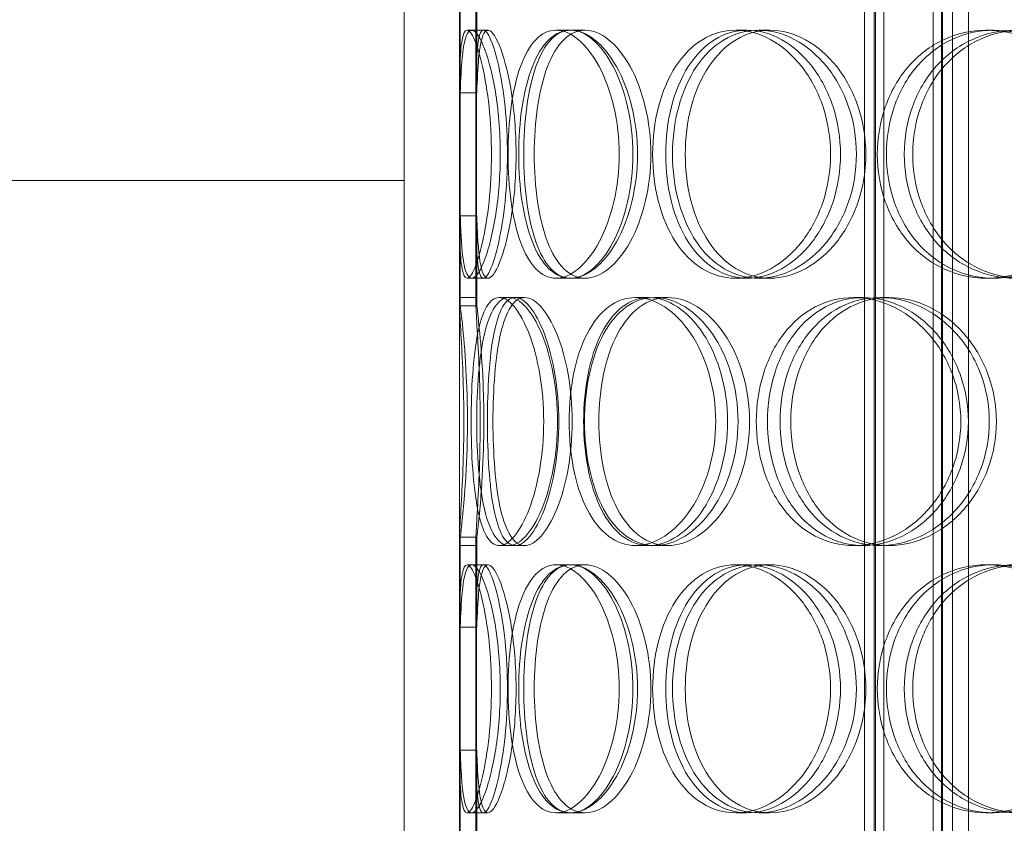
# Model space of a CAD drawing. Units: millimetres. Extents: x 242021 to 263735, y 136028 to 149519.
# Drawn here: x 244952 to 245131, y 145605 to 145751 of the extents above; entities that cross this region are included whole.
import ezdxf

# ---------------------------------------------------------------- set-up
doc = ezdxf.new("R2010")
doc.units = ezdxf.units.MM
doc.linetypes.add('DASHED', pattern=[0])
doc.layers.add('kote', color=252, linetype='Continuous', lineweight=9)
doc.layers.add('Skrytá (ISO)', color=1, linetype='DASHED', lineweight=18)

msp = doc.modelspace()

# ---------------------------------------------------------------- linework, layer by layer
at = {"layer": 'kote'}
msp.add_line((243913.92, 145721.41), (245022, 145721.41), dxfattribs=at)
at = {"layer": 'Skrytá (ISO)', "ltscale": 13.187973}
for p, q in [((245022, 145441.17), (245022, 146041.17)), ((245032, 145441.17), (245032, 146041.17))]:
    msp.add_line(p, q, dxfattribs=at)
at = {"layer": 'Skrytá (ISO)', "ltscale": 12.924213}
for p, q in [((245105.51, 145433.17), (245105.51, 146021.17)), ((245107.31, 145433.17), (245107.31, 146021.17)), ((245107.51, 145433.17), (245107.51, 146021.17)), ((245109.01, 145433.17), (245109.01, 146021.17)), ((245118.01, 145433.17), (245118.01, 146021.17)), ((245119.51, 145433.17), (245119.51, 146021.17)), ((245119.71, 145433.17), (245119.71, 146021.17)), ((245121.51, 145433.17), (245121.51, 146021.17))]:
    msp.add_line(p, q, dxfattribs=at)
at = {"layer": 'Skrytá (ISO)', "ltscale": 12.088975}
for p, q in [((245119.5, 145484.17), (245119.5, 145784.17)), ((245124.4, 145484.17), (245124.4, 145784.17))]:
    msp.add_line(p, q, dxfattribs=at)
at = {"layer": 'Skrytá (ISO)', "ltscale": 1.895833}
for p, q in [((245032, 145733.13), (245032, 145753.05)), ((245035, 145733.13), (245035, 145753.05)), ((245032, 145699.29), (245032, 145719.21)), ((245035, 145699.29), (245035, 145719.21)), ((245032, 145636.13), (245032, 145656.05)), ((245035, 145636.13), (245035, 145656.05)), ((245032, 145602.29), (245032, 145622.21)), ((245035, 145602.29), (245035, 145622.21))]:
    msp.add_line(p, q, dxfattribs=at)
at = {"layer": 'Skrytá (ISO)', "ltscale": 1.555376}
for p, q in [((245032.18, 145737.33), (245032.18, 145753.67)), ((245035.18, 145753.67), (245035.18, 145737.33)), ((245032.18, 145698.67), (245032.18, 145715.01)), ((245035.18, 145715.01), (245035.18, 145698.67)), ((245032.18, 145640.33), (245032.18, 145656.67)), ((245035.18, 145656.67), (245035.18, 145640.33)), ((245032.18, 145601.67), (245032.18, 145618.01)), ((245035.18, 145618.01), (245035.18, 145601.67))]:
    msp.add_line(p, q, dxfattribs=at)
at = {"layer": 'Skrytá (ISO)', "ltscale": 4.949717}
for p, q in [((245032.12, 145752.17), (245032.12, 145700.17)), ((245035.12, 145700.17), (245035.12, 145752.17)), ((245032.12, 145655.17), (245032.12, 145603.17)), ((245035.12, 145603.17), (245035.12, 145655.17))]:
    msp.add_line(p, q, dxfattribs=at)
at = {"layer": 'Skrytá (ISO)', "ltscale": 0.285466}
for p, q in [((245033.39, 145748.67), (245036.37, 145748.67)), ((245049.54, 145748.67), (245052.23, 145748.67)), ((245082.15, 145748.67), (245084.26, 145748.67)), ((245086.34, 145748.67), (245088.37, 145748.67)), ((245127.64, 145748.67), (245128.93, 145748.67)), ((245036.37, 145703.67), (245033.39, 145703.67)), ((245052.23, 145703.67), (245049.54, 145703.67)), ((245084.26, 145703.67), (245082.15, 145703.67)), ((245088.37, 145703.67), (245086.34, 145703.67)), ((245128.93, 145703.67), (245127.64, 145703.67)), ((245035.12, 145700.17), (245032.12, 145700.17)), ((245039.26, 145700.17), (245042.13, 145700.17)), ((245063.98, 145700.17), (245066.4, 145700.17)), ((245067.45, 145700.17), (245069.81, 145700.17)), ((245103.57, 145700.17), (245105.29, 145700.17)), ((245108.36, 145700.17), (245109.99, 145700.17)), ((245032.12, 145655.17), (245035.12, 145655.17)), ((245042.13, 145655.17), (245039.26, 145655.17)), ((245066.4, 145655.17), (245063.98, 145655.17)), ((245069.81, 145655.17), (245067.45, 145655.17)), ((245105.29, 145655.17), (245103.57, 145655.17)), ((245109.99, 145655.17), (245108.36, 145655.17)), ((245033.39, 145651.67), (245036.37, 145651.67)), ((245049.54, 145651.67), (245052.23, 145651.67)), ((245082.15, 145651.67), (245084.26, 145651.67)), ((245086.34, 145651.67), (245088.37, 145651.67)), ((245127.64, 145651.67), (245128.93, 145651.67)), ((245036.37, 145606.67), (245033.39, 145606.67)), ((245052.23, 145606.67), (245049.54, 145606.67)), ((245084.26, 145606.67), (245082.15, 145606.67)), ((245088.37, 145606.67), (245086.34, 145606.67)), ((245128.93, 145606.67), (245127.64, 145606.67))]:
    msp.add_line(p, q, dxfattribs=at)
at = {"layer": 'Skrytá (ISO)', "ltscale": 0.07947}
for p, q in [((245036.37, 145748.67), (245037.19, 145748.67)), ((245037.19, 145703.67), (245036.37, 145703.67)), ((245036.37, 145651.67), (245037.19, 145651.67)), ((245037.19, 145606.67), (245036.37, 145606.67))]:
    msp.add_line(p, q, dxfattribs=at)
at = {"layer": 'Skrytá (ISO)', "ltscale": 0.282486}
for p, q in [((245052.23, 145748.67), (245054.84, 145748.67)), ((245054.84, 145703.67), (245052.23, 145703.67)), ((245052.23, 145651.67), (245054.84, 145651.67)), ((245054.84, 145606.67), (245052.23, 145606.67))]:
    msp.add_line(p, q, dxfattribs=at)
at = {"layer": 'Skrytá (ISO)', "ltscale": 0.175143}
for p, q in [((245042.13, 145700.17), (245043.87, 145700.17)), ((245043.87, 145655.17), (245042.13, 145655.17))]:
    msp.add_line(p, q, dxfattribs=at)
at = {"layer": 'Skrytá (ISO)', "ltscale": 0.009419}
for centre, major_axis, start_param, end_param in [((245032.12, 145677.67), (0, 22.5), 0, 0.004444), ((245035.12, 145677.67), (0, 22.5), 0, 0.004444), ((245032.12, 145677.67), (0, -22.5), 6.278741, 6.283185), ((245035.12, 145677.67), (0, -22.5), 6.278741, 6.283185)]:
    msp.add_ellipse(centre, major_axis=major_axis, ratio=0.036914, start_param=start_param, end_param=end_param, dxfattribs=at)
at = {"layer": 'Skrytá (ISO)', "ltscale": 14.339744}
for points in [[(245032.18, 145715.01), (245032.21, 145713.73), (245032.26, 145712.52), (245032.47, 145708.46), (245032.74, 145706.2), (245033.62, 145703.64), (245034.24, 145703.34), (245035.69, 145704.77), (245036.51, 145706.5), (245038, 145711.55), (245038.65, 145714.86), (245039.42, 145722.19), (245039.53, 145726.21), (245039.13, 145733.89), (245038.63, 145737.55), (245037.3, 145743.54), (245036.48, 145745.88), (245034.94, 145748.61), (245034.23, 145749), (245033.13, 145747.75), (245032.75, 145746.1), (245032.34, 145741.89), (245032.24, 145739.74), (245032.18, 145737.33)], [(245032.18, 145618.01), (245032.21, 145616.73), (245032.26, 145615.52), (245032.47, 145611.46), (245032.74, 145609.2), (245033.62, 145606.64), (245034.24, 145606.34), (245035.69, 145607.77), (245036.51, 145609.5), (245038, 145614.55), (245038.65, 145617.86), (245039.42, 145625.19), (245039.53, 145629.21), (245039.13, 145636.89), (245038.63, 145640.55), (245037.3, 145646.54), (245036.48, 145648.88), (245034.94, 145651.61), (245034.23, 145652), (245033.13, 145650.75), (245032.75, 145649.1), (245032.34, 145644.89), (245032.24, 145642.74), (245032.18, 145640.33)]]:
    msp.add_open_spline(points, degree=3, knots=[-0.9729541, -0.9729541, -0.9729541, -0.9729541, -0.9375, -0.9375, -0.84375, -0.84375, -0.75, -0.75, -0.65625, -0.65625, -0.5625, -0.5625, -0.46875, -0.46875, -0.375, -0.375, -0.28125, -0.28125, -0.1875, -0.1875, -0.09375, -0.09375, -0.0270459, -0.0270459, -0.0270459, -0.0270459], dxfattribs=at)
at = {"layer": 'Skrytá (ISO)', "ltscale": 14.189666}
for points in [[(245035.18, 145737.33), (245035.24, 145739.74), (245035.34, 145741.89), (245035.74, 145746.1), (245036.11, 145747.75), (245037.19, 145749), (245037.89, 145748.61), (245039.4, 145745.88), (245040.21, 145743.54), (245041.51, 145737.55), (245042, 145733.89), (245042.39, 145726.21), (245042.29, 145722.19), (245041.54, 145714.86), (245040.9, 145711.55), (245039.43, 145706.5), (245038.62, 145704.77), (245037.2, 145703.34), (245036.6, 145703.64), (245035.73, 145706.2), (245035.47, 145708.46), (245035.25, 145712.52), (245035.21, 145713.73), (245035.18, 145715.01)], [(245035.18, 145640.33), (245035.24, 145642.74), (245035.34, 145644.89), (245035.74, 145649.1), (245036.11, 145650.75), (245037.19, 145652), (245037.89, 145651.61), (245039.4, 145648.88), (245040.21, 145646.54), (245041.51, 145640.55), (245042, 145636.89), (245042.39, 145629.21), (245042.29, 145625.19), (245041.54, 145617.86), (245040.9, 145614.55), (245039.43, 145609.5), (245038.62, 145607.77), (245037.2, 145606.34), (245036.6, 145606.64), (245035.73, 145609.2), (245035.47, 145611.46), (245035.25, 145615.52), (245035.21, 145616.73), (245035.18, 145618.01)]]:
    msp.add_open_spline(points, degree=3, knots=[0.0270459, 0.0270459, 0.0270459, 0.0270459, 0.09375, 0.09375, 0.1875, 0.1875, 0.28125, 0.28125, 0.375, 0.375, 0.46875, 0.46875, 0.5625, 0.5625, 0.65625, 0.65625, 0.75, 0.75, 0.84375, 0.84375, 0.9375, 0.9375, 0.9729541, 0.9729541, 0.9729541, 0.9729541], dxfattribs=at)
at = {"layer": 'Skrytá (ISO)', "ltscale": 11.444738}
for points in [[(245037.83, 145726.17), (245037.83, 145723.22), (245037.67, 145720.28), (245037.1, 145714.84), (245036.68, 145712.34), (245035.75, 145708.18), (245035.23, 145706.51), (245034.24, 145704.26), (245033.78, 145703.67), (245033.01, 145703.67), (245032.71, 145704.26), (245032.29, 145706.51), (245032.17, 145708.18), (245032.03, 145712.34), (245032.01, 145714.84), (245032, 145720.28), (245032.01, 145723.22), (245032.01, 145729.12), (245032, 145732.06), (245032.01, 145737.5), (245032.03, 145740), (245032.17, 145744.16), (245032.29, 145745.83), (245032.71, 145748.08), (245033.01, 145748.67), (245033.78, 145748.67), (245034.24, 145748.08), (245035.23, 145745.83), (245035.75, 145744.16), (245036.68, 145740), (245037.1, 145737.5), (245037.67, 145732.06), (245037.83, 145729.12), (245037.83, 145726.17)], [(245061, 145726.17), (245061, 145723.22), (245060.67, 145720.28), (245059.41, 145714.84), (245058.49, 145712.34), (245056.26, 145708.18), (245054.96, 145706.51), (245052.27, 145704.26), (245050.87, 145703.67), (245048.22, 145703.67), (245046.97, 145704.26), (245044.78, 145706.51), (245043.84, 145708.18), (245042.34, 145712.34), (245041.77, 145714.84), (245041.02, 145720.28), (245040.84, 145723.22), (245040.84, 145729.12), (245041.02, 145732.06), (245041.77, 145737.5), (245042.34, 145740), (245043.84, 145744.16), (245044.78, 145745.83), (245046.97, 145748.08), (245048.22, 145748.67), (245050.87, 145748.67), (245052.27, 145748.08), (245054.96, 145745.83), (245056.26, 145744.16), (245058.49, 145740), (245059.41, 145737.5), (245060.67, 145732.06), (245061, 145729.12), (245061, 145726.17)], [(245042.78, 145726.17), (245042.78, 145723.22), (245042.98, 145720.28), (245043.81, 145714.84), (245044.43, 145712.34), (245046.07, 145708.18), (245047.09, 145706.51), (245049.45, 145704.26), (245050.79, 145703.67), (245053.62, 145703.67), (245055.1, 145704.26), (245057.97, 145706.51), (245059.34, 145708.18), (245061.68, 145712.34), (245062.65, 145714.84), (245063.98, 145720.28), (245064.33, 145723.22), (245064.33, 145729.12), (245063.98, 145732.06), (245062.65, 145737.5), (245061.68, 145740), (245059.34, 145744.16), (245057.97, 145745.83), (245055.1, 145748.08), (245053.62, 145748.67), (245050.79, 145748.67), (245049.45, 145748.08), (245047.09, 145745.83), (245046.07, 145744.16), (245044.43, 145740), (245043.81, 145737.5), (245042.98, 145732.06), (245042.78, 145729.12), (245042.78, 145726.17)], [(245099.38, 145726.17), (245099.38, 145723.22), (245098.9, 145720.28), (245097.1, 145714.84), (245095.76, 145712.34), (245092.5, 145708.18), (245090.56, 145706.51), (245086.45, 145704.26), (245084.27, 145703.67), (245080.03, 145703.67), (245077.97, 145704.26), (245074.26, 145706.51), (245072.61, 145708.18), (245069.9, 145712.34), (245068.85, 145714.84), (245067.44, 145720.28), (245067.08, 145723.22), (245067.08, 145729.12), (245067.44, 145732.06), (245068.85, 145737.5), (245069.9, 145740), (245072.61, 145744.16), (245074.26, 145745.83), (245077.97, 145748.08), (245080.03, 145748.67), (245084.27, 145748.67), (245086.45, 145748.08), (245090.56, 145745.83), (245092.5, 145744.16), (245095.76, 145740), (245097.1, 145737.5), (245098.9, 145732.06), (245099.38, 145729.12), (245099.38, 145726.17)], [(245070.69, 145726.17), (245070.69, 145723.22), (245071.07, 145720.28), (245072.54, 145714.84), (245073.63, 145712.34), (245076.45, 145708.18), (245078.16, 145706.51), (245082.01, 145704.26), (245084.15, 145703.67), (245088.53, 145703.67), (245090.78, 145704.26), (245095.01, 145706.51), (245097, 145708.18), (245100.35, 145712.34), (245101.72, 145714.84), (245103.58, 145720.28), (245104.06, 145723.22), (245104.06, 145729.12), (245103.58, 145732.06), (245101.72, 145737.5), (245100.35, 145740), (245097, 145744.16), (245095.01, 145745.83), (245090.78, 145748.08), (245088.53, 145748.67), (245084.15, 145748.67), (245082.01, 145748.08), (245078.16, 145745.83), (245076.45, 145744.16), (245073.63, 145740), (245072.54, 145737.5), (245071.07, 145732.06), (245070.69, 145729.12), (245070.69, 145726.17)], [(245148.75, 145726.17), (245148.75, 145723.22), (245148.18, 145720.28), (245146.02, 145714.84), (245144.43, 145712.34), (245140.48, 145708.18), (245138.12, 145706.51), (245133.05, 145704.26), (245130.33, 145703.67), (245124.96, 145703.67), (245122.31, 145704.26), (245117.48, 145706.51), (245115.3, 145708.18), (245111.69, 145712.34), (245110.27, 145714.84), (245108.35, 145720.28), (245107.86, 145723.22), (245107.86, 145729.12), (245108.35, 145732.06), (245110.27, 145737.5), (245111.69, 145740), (245115.3, 145744.16), (245117.48, 145745.83), (245122.31, 145748.08), (245124.96, 145748.67), (245130.33, 145748.67), (245133.05, 145748.08), (245138.12, 145745.83), (245140.48, 145744.16), (245144.43, 145740), (245146.02, 145737.5), (245148.18, 145732.06), (245148.75, 145729.12), (245148.75, 145726.17)], [(245112.74, 145726.17), (245112.74, 145723.22), (245113.24, 145720.28), (245115.2, 145714.84), (245116.65, 145712.34), (245120.33, 145708.18), (245122.56, 145706.51), (245127.48, 145704.26), (245130.17, 145703.67), (245135.62, 145703.67), (245138.38, 145704.26), (245143.53, 145706.51), (245145.91, 145708.18), (245149.91, 145712.34), (245151.52, 145714.84), (245153.7, 145720.28), (245154.27, 145723.22), (245154.27, 145729.12), (245153.7, 145732.06), (245151.52, 145737.5), (245149.91, 145740), (245145.91, 145744.16), (245143.53, 145745.83), (245138.38, 145748.08), (245135.62, 145748.67), (245130.17, 145748.67), (245127.48, 145748.08), (245122.56, 145745.83), (245120.33, 145744.16), (245116.65, 145740), (245115.2, 145737.5), (245113.24, 145732.06), (245112.74, 145729.12), (245112.74, 145726.17)], [(245047.31, 145677.67), (245047.31, 145674.72), (245047.06, 145671.78), (245046.13, 145666.34), (245045.46, 145663.84), (245043.85, 145659.68), (245042.93, 145658.01), (245041.06, 145655.76), (245040.12, 145655.17), (245038.39, 145655.17), (245037.61, 145655.76), (245036.28, 145658.01), (245035.74, 145659.68), (245034.91, 145663.84), (245034.61, 145666.34), (245034.23, 145671.78), (245034.14, 145674.72), (245034.14, 145680.62), (245034.23, 145683.56), (245034.61, 145689), (245034.91, 145691.5), (245035.74, 145695.66), (245036.28, 145697.33), (245037.61, 145699.58), (245038.39, 145700.17), (245040.12, 145700.17), (245041.06, 145699.58), (245042.93, 145697.33), (245043.85, 145695.66), (245045.46, 145691.5), (245046.13, 145689), (245047.06, 145683.56), (245047.31, 145680.62), (245047.31, 145677.67)], [(245035.15, 145677.67), (245035.15, 145674.72), (245035.26, 145671.78), (245035.73, 145666.34), (245036.08, 145663.84), (245037.05, 145659.68), (245037.68, 145658.01), (245039.18, 145655.76), (245040.07, 145655.17), (245041.99, 145655.17), (245043.03, 145655.76), (245045.08, 145658.01), (245046.08, 145659.68), (245047.81, 145663.84), (245048.54, 145666.34), (245049.54, 145671.78), (245049.81, 145674.72), (245049.81, 145680.62), (245049.54, 145683.56), (245048.54, 145689), (245047.81, 145691.5), (245046.08, 145695.66), (245045.08, 145697.33), (245043.03, 145699.58), (245041.99, 145700.17), (245040.07, 145700.17), (245039.18, 145699.58), (245037.68, 145697.33), (245037.05, 145695.66), (245036.08, 145691.5), (245035.73, 145689), (245035.26, 145683.56), (245035.15, 145680.62), (245035.15, 145677.67)], [(245078.52, 145677.67), (245078.52, 145674.72), (245078.11, 145671.78), (245076.55, 145666.34), (245075.41, 145663.84), (245072.63, 145659.68), (245070.99, 145658.01), (245067.54, 145655.76), (245065.72, 145655.17), (245062.23, 145655.17), (245060.55, 145655.76), (245057.56, 145658.01), (245056.25, 145659.68), (245054.11, 145663.84), (245053.29, 145666.34), (245052.2, 145671.78), (245051.92, 145674.72), (245051.92, 145680.62), (245052.2, 145683.56), (245053.29, 145689), (245054.11, 145691.5), (245056.25, 145695.66), (245057.56, 145697.33), (245060.55, 145699.58), (245062.23, 145700.17), (245065.72, 145700.17), (245067.54, 145699.58), (245070.99, 145697.33), (245072.63, 145695.66), (245075.41, 145691.5), (245076.55, 145689), (245078.11, 145683.56), (245078.52, 145680.62), (245078.52, 145677.67)], [(245054.73, 145677.67), (245054.73, 145674.72), (245055.03, 145671.78), (245056.19, 145666.34), (245057.06, 145663.84), (245059.32, 145659.68), (245060.71, 145658.01), (245063.86, 145655.76), (245065.62, 145655.17), (245069.27, 145655.17), (245071.17, 145655.76), (245074.76, 145658.01), (245076.47, 145659.68), (245079.36, 145663.84), (245080.54, 145666.34), (245082.16, 145671.78), (245082.58, 145674.72), (245082.58, 145680.62), (245082.16, 145683.56), (245080.54, 145689), (245079.36, 145691.5), (245076.47, 145695.66), (245074.76, 145697.33), (245071.17, 145699.58), (245069.27, 145700.17), (245065.62, 145700.17), (245063.86, 145699.58), (245060.71, 145697.33), (245059.32, 145695.66), (245057.06, 145691.5), (245056.19, 145689), (245055.03, 145683.56), (245054.73, 145680.62), (245054.73, 145677.67)], [(245123.01, 145677.67), (245123.01, 145674.72), (245122.48, 145671.78), (245120.47, 145666.34), (245118.98, 145663.84), (245115.32, 145659.68), (245113.15, 145658.01), (245108.49, 145655.76), (245106.01, 145655.17), (245101.14, 145655.17), (245098.75, 145655.76), (245094.42, 145658.01), (245092.47, 145659.68), (245089.27, 145663.84), (245088.02, 145666.34), (245086.33, 145671.78), (245085.9, 145674.72), (245085.9, 145680.62), (245086.33, 145683.56), (245088.02, 145689), (245089.27, 145691.5), (245092.47, 145695.66), (245094.42, 145697.33), (245098.75, 145699.58), (245101.14, 145700.17), (245106.01, 145700.17), (245108.49, 145699.58), (245113.15, 145697.33), (245115.32, 145695.66), (245118.98, 145691.5), (245120.47, 145689), (245122.48, 145683.56), (245123.01, 145680.62), (245123.01, 145677.67)], [(245090.2, 145677.67), (245090.2, 145674.72), (245090.65, 145671.78), (245092.39, 145666.34), (245093.68, 145663.84), (245096.97, 145659.68), (245098.97, 145658.01), (245103.42, 145655.76), (245105.86, 145655.17), (245110.85, 145655.17), (245113.39, 145655.76), (245118.14, 145658.01), (245120.36, 145659.68), (245124.09, 145663.84), (245125.6, 145666.34), (245127.65, 145671.78), (245128.18, 145674.72), (245128.18, 145680.62), (245127.65, 145683.56), (245125.6, 145689), (245124.09, 145691.5), (245120.36, 145695.66), (245118.14, 145697.33), (245113.39, 145699.58), (245110.85, 145700.17), (245105.86, 145700.17), (245103.42, 145699.58), (245098.97, 145697.33), (245096.97, 145695.66), (245093.68, 145691.5), (245092.39, 145689), (245090.65, 145683.56), (245090.2, 145680.62), (245090.2, 145677.67)], [(245037.83, 145629.17), (245037.83, 145626.22), (245037.67, 145623.28), (245037.1, 145617.84), (245036.68, 145615.34), (245035.75, 145611.18), (245035.23, 145609.51), (245034.24, 145607.26), (245033.78, 145606.67), (245033.01, 145606.67), (245032.71, 145607.26), (245032.29, 145609.51), (245032.17, 145611.18), (245032.03, 145615.34), (245032.01, 145617.84), (245032, 145623.28), (245032.01, 145626.22), (245032.01, 145632.12), (245032, 145635.06), (245032.01, 145640.5), (245032.03, 145643), (245032.17, 145647.16), (245032.29, 145648.83), (245032.71, 145651.08), (245033.01, 145651.67), (245033.78, 145651.67), (245034.24, 145651.08), (245035.23, 145648.83), (245035.75, 145647.16), (245036.68, 145643), (245037.1, 145640.5), (245037.67, 145635.06), (245037.83, 145632.12), (245037.83, 145629.17)], [(245061, 145629.17), (245061, 145626.22), (245060.67, 145623.28), (245059.41, 145617.84), (245058.49, 145615.34), (245056.26, 145611.18), (245054.96, 145609.51), (245052.27, 145607.26), (245050.87, 145606.67), (245048.22, 145606.67), (245046.97, 145607.26), (245044.78, 145609.51), (245043.84, 145611.18), (245042.34, 145615.34), (245041.77, 145617.84), (245041.02, 145623.28), (245040.84, 145626.22), (245040.84, 145632.12), (245041.02, 145635.06), (245041.77, 145640.5), (245042.34, 145643), (245043.84, 145647.16), (245044.78, 145648.83), (245046.97, 145651.08), (245048.22, 145651.67), (245050.87, 145651.67), (245052.27, 145651.08), (245054.96, 145648.83), (245056.26, 145647.16), (245058.49, 145643), (245059.41, 145640.5), (245060.67, 145635.06), (245061, 145632.12), (245061, 145629.17)], [(245042.78, 145629.17), (245042.78, 145626.22), (245042.98, 145623.28), (245043.81, 145617.84), (245044.43, 145615.34), (245046.07, 145611.18), (245047.09, 145609.51), (245049.45, 145607.26), (245050.79, 145606.67), (245053.62, 145606.67), (245055.1, 145607.26), (245057.97, 145609.51), (245059.34, 145611.18), (245061.68, 145615.34), (245062.65, 145617.84), (245063.98, 145623.28), (245064.33, 145626.22), (245064.33, 145632.12), (245063.98, 145635.06), (245062.65, 145640.5), (245061.68, 145643), (245059.34, 145647.16), (245057.97, 145648.83), (245055.1, 145651.08), (245053.62, 145651.67), (245050.79, 145651.67), (245049.45, 145651.08), (245047.09, 145648.83), (245046.07, 145647.16), (245044.43, 145643), (245043.81, 145640.5), (245042.98, 145635.06), (245042.78, 145632.12), (245042.78, 145629.17)], [(245099.38, 145629.17), (245099.38, 145626.22), (245098.9, 145623.28), (245097.1, 145617.84), (245095.76, 145615.34), (245092.5, 145611.18), (245090.56, 145609.51), (245086.45, 145607.26), (245084.27, 145606.67), (245080.03, 145606.67), (245077.97, 145607.26), (245074.26, 145609.51), (245072.61, 145611.18), (245069.9, 145615.34), (245068.85, 145617.84), (245067.44, 145623.28), (245067.08, 145626.22), (245067.08, 145632.12), (245067.44, 145635.06), (245068.85, 145640.5), (245069.9, 145643), (245072.61, 145647.16), (245074.26, 145648.83), (245077.97, 145651.08), (245080.03, 145651.67), (245084.27, 145651.67), (245086.45, 145651.08), (245090.56, 145648.83), (245092.5, 145647.16), (245095.76, 145643), (245097.1, 145640.5), (245098.9, 145635.06), (245099.38, 145632.12), (245099.38, 145629.17)], [(245070.69, 145629.17), (245070.69, 145626.22), (245071.07, 145623.28), (245072.54, 145617.84), (245073.63, 145615.34), (245076.45, 145611.18), (245078.16, 145609.51), (245082.01, 145607.26), (245084.15, 145606.67), (245088.53, 145606.67), (245090.78, 145607.26), (245095.01, 145609.51), (245097, 145611.18), (245100.35, 145615.34), (245101.72, 145617.84), (245103.58, 145623.28), (245104.06, 145626.22), (245104.06, 145632.12), (245103.58, 145635.06), (245101.72, 145640.5), (245100.35, 145643), (245097, 145647.16), (245095.01, 145648.83), (245090.78, 145651.08), (245088.53, 145651.67), (245084.15, 145651.67), (245082.01, 145651.08), (245078.16, 145648.83), (245076.45, 145647.16), (245073.63, 145643), (245072.54, 145640.5), (245071.07, 145635.06), (245070.69, 145632.12), (245070.69, 145629.17)], [(245148.75, 145629.17), (245148.75, 145626.22), (245148.18, 145623.28), (245146.02, 145617.84), (245144.43, 145615.34), (245140.48, 145611.18), (245138.12, 145609.51), (245133.05, 145607.26), (245130.33, 145606.67), (245124.96, 145606.67), (245122.31, 145607.26), (245117.48, 145609.51), (245115.3, 145611.18), (245111.69, 145615.34), (245110.27, 145617.84), (245108.35, 145623.28), (245107.86, 145626.22), (245107.86, 145632.12), (245108.35, 145635.06), (245110.27, 145640.5), (245111.69, 145643), (245115.3, 145647.16), (245117.48, 145648.83), (245122.31, 145651.08), (245124.96, 145651.67), (245130.33, 145651.67), (245133.05, 145651.08), (245138.12, 145648.83), (245140.48, 145647.16), (245144.43, 145643), (245146.02, 145640.5), (245148.18, 145635.06), (245148.75, 145632.12), (245148.75, 145629.17)], [(245112.74, 145629.17), (245112.74, 145626.22), (245113.24, 145623.28), (245115.2, 145617.84), (245116.65, 145615.34), (245120.33, 145611.18), (245122.56, 145609.51), (245127.48, 145607.26), (245130.17, 145606.67), (245135.62, 145606.67), (245138.38, 145607.26), (245143.53, 145609.51), (245145.91, 145611.18), (245149.91, 145615.34), (245151.52, 145617.84), (245153.7, 145623.28), (245154.27, 145626.22), (245154.27, 145632.12), (245153.7, 145635.06), (245151.52, 145640.5), (245149.91, 145643), (245145.91, 145647.16), (245143.53, 145648.83), (245138.38, 145651.08), (245135.62, 145651.67), (245130.17, 145651.67), (245127.48, 145651.08), (245122.56, 145648.83), (245120.33, 145647.16), (245116.65, 145643), (245115.2, 145640.5), (245113.24, 145635.06), (245112.74, 145632.12), (245112.74, 145629.17)]]:
    msp.add_open_spline(points, degree=3, knots=[-1, -1, -1, -1, -0.9375, -0.9375, -0.875, -0.875, -0.8125, -0.8125, -0.75, -0.75, -0.6875, -0.6875, -0.625, -0.625, -0.5625, -0.5625, -0.5, -0.5, -0.4375, -0.4375, -0.375, -0.375, -0.3125, -0.3125, -0.25, -0.25, -0.1875, -0.1875, -0.125, -0.125, -0.0625, -0.0625, 0, 0, 0, 0], dxfattribs=at)
at = {"layer": 'Skrytá (ISO)', "ltscale": 11.341788}
for points in [[(245040.72, 145726.17), (245040.72, 145729.12), (245040.57, 145732.06), (245040.01, 145737.5), (245039.6, 145740), (245038.68, 145744.16), (245038.17, 145745.83), (245037.2, 145748.08), (245036.74, 145748.67), (245035.99, 145748.67), (245035.7, 145748.08), (245035.28, 145745.83), (245035.16, 145744.16), (245035.03, 145740), (245035.01, 145737.5), (245035, 145732.06), (245035.01, 145729.12), (245035.01, 145723.22), (245035, 145720.28), (245035.01, 145714.84), (245035.03, 145712.34), (245035.16, 145708.18), (245035.28, 145706.51), (245035.7, 145704.26), (245035.99, 145703.67), (245036.74, 145703.67), (245037.2, 145704.26), (245038.17, 145706.51), (245038.68, 145708.18), (245039.6, 145712.34), (245040.01, 145714.84), (245040.57, 145720.28), (245040.72, 145723.22), (245040.72, 145726.17)], [(245063.48, 145726.17), (245063.48, 145729.12), (245063.15, 145732.06), (245061.92, 145737.5), (245061.01, 145740), (245058.83, 145744.16), (245057.55, 145745.83), (245054.9, 145748.08), (245053.53, 145748.67), (245050.93, 145748.67), (245049.7, 145748.08), (245047.55, 145745.83), (245046.63, 145744.16), (245045.15, 145740), (245044.6, 145737.5), (245043.86, 145732.06), (245043.68, 145729.12), (245043.68, 145723.22), (245043.86, 145720.28), (245044.6, 145714.84), (245045.15, 145712.34), (245046.63, 145708.18), (245047.55, 145706.51), (245049.7, 145704.26), (245050.93, 145703.67), (245053.53, 145703.67), (245054.9, 145704.26), (245057.55, 145706.51), (245058.83, 145708.18), (245061.01, 145712.34), (245061.92, 145714.84), (245063.15, 145720.28), (245063.48, 145723.22), (245063.48, 145726.17)], [(245045.59, 145726.17), (245045.59, 145729.12), (245045.79, 145732.06), (245046.6, 145737.5), (245047.21, 145740), (245048.81, 145744.16), (245049.82, 145745.83), (245052.13, 145748.08), (245053.45, 145748.67), (245056.23, 145748.67), (245057.69, 145748.08), (245060.5, 145745.83), (245061.85, 145744.16), (245064.15, 145740), (245065.1, 145737.5), (245066.4, 145732.06), (245066.75, 145729.12), (245066.75, 145723.22), (245066.4, 145720.28), (245065.1, 145714.84), (245064.15, 145712.34), (245061.85, 145708.18), (245060.5, 145706.51), (245057.69, 145704.26), (245056.23, 145703.67), (245053.45, 145703.67), (245052.13, 145704.26), (245049.82, 145706.51), (245048.81, 145708.18), (245047.21, 145712.34), (245046.6, 145714.84), (245045.79, 145720.28), (245045.59, 145723.22), (245045.59, 145726.17)], [(245101.17, 145726.17), (245101.17, 145729.12), (245100.71, 145732.06), (245098.93, 145737.5), (245097.62, 145740), (245094.41, 145744.16), (245092.52, 145745.83), (245088.48, 145748.08), (245086.34, 145748.67), (245082.17, 145748.67), (245080.15, 145748.08), (245076.5, 145745.83), (245074.88, 145744.16), (245072.22, 145740), (245071.19, 145737.5), (245069.8, 145732.06), (245069.45, 145729.12), (245069.45, 145723.22), (245069.8, 145720.28), (245071.19, 145714.84), (245072.22, 145712.34), (245074.88, 145708.18), (245076.5, 145706.51), (245080.15, 145704.26), (245082.17, 145703.67), (245086.34, 145703.67), (245088.48, 145704.26), (245092.52, 145706.51), (245094.41, 145708.18), (245097.62, 145712.34), (245098.93, 145714.84), (245100.71, 145720.28), (245101.17, 145723.22), (245101.17, 145726.17)], [(245073, 145726.17), (245073, 145729.12), (245073.37, 145732.06), (245074.81, 145737.5), (245075.89, 145740), (245078.65, 145744.16), (245080.34, 145745.83), (245084.12, 145748.08), (245086.21, 145748.67), (245090.52, 145748.67), (245092.72, 145748.08), (245096.88, 145745.83), (245098.83, 145744.16), (245102.13, 145740), (245103.47, 145737.5), (245105.29, 145732.06), (245105.77, 145729.12), (245105.77, 145723.22), (245105.29, 145720.28), (245103.47, 145714.84), (245102.13, 145712.34), (245098.83, 145708.18), (245096.88, 145706.51), (245092.72, 145704.26), (245090.52, 145703.67), (245086.21, 145703.67), (245084.12, 145704.26), (245080.34, 145706.51), (245078.65, 145708.18), (245075.89, 145712.34), (245074.81, 145714.84), (245073.37, 145720.28), (245073, 145723.22), (245073, 145726.17)], [(245149.66, 145726.17), (245149.66, 145729.12), (245149.1, 145732.06), (245146.98, 145737.5), (245145.41, 145740), (245141.53, 145744.16), (245139.22, 145745.83), (245134.24, 145748.08), (245131.57, 145748.67), (245126.29, 145748.67), (245123.69, 145748.08), (245118.95, 145745.83), (245116.81, 145744.16), (245113.26, 145740), (245111.87, 145737.5), (245109.98, 145732.06), (245109.5, 145729.12), (245109.5, 145723.22), (245109.98, 145720.28), (245111.87, 145714.84), (245113.26, 145712.34), (245116.81, 145708.18), (245118.95, 145706.51), (245123.69, 145704.26), (245126.29, 145703.67), (245131.57, 145703.67), (245134.24, 145704.26), (245139.22, 145706.51), (245141.53, 145708.18), (245145.41, 145712.34), (245146.98, 145714.84), (245149.1, 145720.28), (245149.66, 145723.22), (245149.66, 145726.17)], [(245114.29, 145726.17), (245114.29, 145729.12), (245114.79, 145732.06), (245116.71, 145737.5), (245118.14, 145740), (245121.75, 145744.16), (245123.94, 145745.83), (245128.77, 145748.08), (245131.41, 145748.67), (245136.77, 145748.67), (245139.48, 145748.08), (245144.53, 145745.83), (245146.87, 145744.16), (245150.8, 145740), (245152.38, 145737.5), (245154.52, 145732.06), (245155.08, 145729.12), (245155.08, 145723.22), (245154.52, 145720.28), (245152.38, 145714.84), (245150.8, 145712.34), (245146.87, 145708.18), (245144.53, 145706.51), (245139.48, 145704.26), (245136.77, 145703.67), (245131.41, 145703.67), (245128.77, 145704.26), (245123.94, 145706.51), (245121.75, 145708.18), (245118.14, 145712.34), (245116.71, 145714.84), (245114.79, 145720.28), (245114.29, 145723.22), (245114.29, 145726.17)], [(245050.04, 145677.67), (245050.04, 145680.62), (245049.79, 145683.56), (245048.88, 145689), (245048.22, 145691.5), (245046.64, 145695.66), (245045.74, 145697.33), (245043.9, 145699.58), (245042.97, 145700.17), (245041.28, 145700.17), (245040.5, 145699.58), (245039.2, 145697.33), (245038.68, 145695.66), (245037.86, 145691.5), (245037.57, 145689), (245037.19, 145683.56), (245037.1, 145680.62), (245037.1, 145674.72), (245037.19, 145671.78), (245037.57, 145666.34), (245037.86, 145663.84), (245038.68, 145659.68), (245039.2, 145658.01), (245040.5, 145655.76), (245041.28, 145655.17), (245042.97, 145655.17), (245043.9, 145655.76), (245045.74, 145658.01), (245046.64, 145659.68), (245048.22, 145663.84), (245048.88, 145666.34), (245049.79, 145671.78), (245050.04, 145674.72), (245050.04, 145677.67)], [(245038.1, 145677.67), (245038.1, 145680.62), (245038.21, 145683.56), (245038.66, 145689), (245039.01, 145691.5), (245039.96, 145695.66), (245040.58, 145697.33), (245042.05, 145699.58), (245042.92, 145700.17), (245044.81, 145700.17), (245045.83, 145699.58), (245047.84, 145697.33), (245048.83, 145695.66), (245050.53, 145691.5), (245051.25, 145689), (245052.23, 145683.56), (245052.49, 145680.62), (245052.49, 145674.72), (245052.23, 145671.78), (245051.25, 145666.34), (245050.53, 145663.84), (245048.83, 145659.68), (245047.84, 145658.01), (245045.83, 145655.76), (245044.81, 145655.17), (245042.92, 145655.17), (245042.05, 145655.76), (245040.58, 145658.01), (245039.96, 145659.68), (245039.01, 145663.84), (245038.66, 145666.34), (245038.21, 145671.78), (245038.1, 145674.72), (245038.1, 145677.67)], [(245080.69, 145677.67), (245080.69, 145680.62), (245080.28, 145683.56), (245078.76, 145689), (245077.63, 145691.5), (245074.9, 145695.66), (245073.29, 145697.33), (245069.9, 145699.58), (245068.12, 145700.17), (245064.69, 145700.17), (245063.04, 145699.58), (245060.1, 145697.33), (245058.81, 145695.66), (245056.72, 145691.5), (245055.91, 145689), (245054.83, 145683.56), (245054.56, 145680.62), (245054.56, 145674.72), (245054.83, 145671.78), (245055.91, 145666.34), (245056.72, 145663.84), (245058.81, 145659.68), (245060.1, 145658.01), (245063.04, 145655.76), (245064.69, 145655.17), (245068.12, 145655.17), (245069.9, 145655.76), (245073.29, 145658.01), (245074.9, 145659.68), (245077.63, 145663.84), (245078.76, 145666.34), (245080.28, 145671.78), (245080.69, 145674.72), (245080.69, 145677.67)], [(245057.33, 145677.67), (245057.33, 145680.62), (245057.62, 145683.56), (245058.76, 145689), (245059.61, 145691.5), (245061.83, 145695.66), (245063.19, 145697.33), (245066.29, 145699.58), (245068.02, 145700.17), (245071.61, 145700.17), (245073.47, 145699.58), (245077, 145697.33), (245078.67, 145695.66), (245081.51, 145691.5), (245082.67, 145689), (245084.26, 145683.56), (245084.67, 145680.62), (245084.67, 145674.72), (245084.26, 145671.78), (245082.67, 145666.34), (245081.51, 145663.84), (245078.67, 145659.68), (245077, 145658.01), (245073.47, 145655.76), (245071.61, 145655.17), (245068.02, 145655.17), (245066.29, 145655.76), (245063.19, 145658.01), (245061.83, 145659.68), (245059.61, 145663.84), (245058.76, 145666.34), (245057.62, 145671.78), (245057.33, 145674.72), (245057.33, 145677.67)], [(245124.38, 145677.67), (245124.38, 145680.62), (245123.86, 145683.56), (245121.88, 145689), (245120.43, 145691.5), (245116.83, 145695.66), (245114.7, 145697.33), (245110.12, 145699.58), (245107.68, 145700.17), (245102.9, 145700.17), (245100.55, 145699.58), (245096.3, 145697.33), (245094.39, 145695.66), (245091.25, 145691.5), (245090.02, 145689), (245088.36, 145683.56), (245087.93, 145680.62), (245087.93, 145674.72), (245088.36, 145671.78), (245090.02, 145666.34), (245091.25, 145663.84), (245094.39, 145659.68), (245096.3, 145658.01), (245100.55, 145655.76), (245102.9, 145655.17), (245107.68, 145655.17), (245110.12, 145655.76), (245114.7, 145658.01), (245116.83, 145659.68), (245120.43, 145663.84), (245121.88, 145666.34), (245123.86, 145671.78), (245124.38, 145674.72), (245124.38, 145677.67)], [(245092.16, 145677.67), (245092.16, 145680.62), (245092.6, 145683.56), (245094.31, 145689), (245095.58, 145691.5), (245098.81, 145695.66), (245100.77, 145697.33), (245105.14, 145699.58), (245107.54, 145700.17), (245112.44, 145700.17), (245114.93, 145699.58), (245119.6, 145697.33), (245121.78, 145695.66), (245125.44, 145691.5), (245126.92, 145689), (245128.93, 145683.56), (245129.46, 145680.62), (245129.46, 145674.72), (245128.93, 145671.78), (245126.92, 145666.34), (245125.44, 145663.84), (245121.78, 145659.68), (245119.6, 145658.01), (245114.93, 145655.76), (245112.44, 145655.17), (245107.54, 145655.17), (245105.14, 145655.76), (245100.77, 145658.01), (245098.81, 145659.68), (245095.58, 145663.84), (245094.31, 145666.34), (245092.6, 145671.78), (245092.16, 145674.72), (245092.16, 145677.67)], [(245040.72, 145629.17), (245040.72, 145632.12), (245040.57, 145635.06), (245040.01, 145640.5), (245039.6, 145643), (245038.68, 145647.16), (245038.17, 145648.83), (245037.2, 145651.08), (245036.74, 145651.67), (245035.99, 145651.67), (245035.7, 145651.08), (245035.28, 145648.83), (245035.16, 145647.16), (245035.03, 145643), (245035.01, 145640.5), (245035, 145635.06), (245035.01, 145632.12), (245035.01, 145626.22), (245035, 145623.28), (245035.01, 145617.84), (245035.03, 145615.34), (245035.16, 145611.18), (245035.28, 145609.51), (245035.7, 145607.26), (245035.99, 145606.67), (245036.74, 145606.67), (245037.2, 145607.26), (245038.17, 145609.51), (245038.68, 145611.18), (245039.6, 145615.34), (245040.01, 145617.84), (245040.57, 145623.28), (245040.72, 145626.22), (245040.72, 145629.17)], [(245063.48, 145629.17), (245063.48, 145632.12), (245063.15, 145635.06), (245061.92, 145640.5), (245061.01, 145643), (245058.83, 145647.16), (245057.55, 145648.83), (245054.9, 145651.08), (245053.53, 145651.67), (245050.93, 145651.67), (245049.7, 145651.08), (245047.55, 145648.83), (245046.63, 145647.16), (245045.15, 145643), (245044.6, 145640.5), (245043.86, 145635.06), (245043.68, 145632.12), (245043.68, 145626.22), (245043.86, 145623.28), (245044.6, 145617.84), (245045.15, 145615.34), (245046.63, 145611.18), (245047.55, 145609.51), (245049.7, 145607.26), (245050.93, 145606.67), (245053.53, 145606.67), (245054.9, 145607.26), (245057.55, 145609.51), (245058.83, 145611.18), (245061.01, 145615.34), (245061.92, 145617.84), (245063.15, 145623.28), (245063.48, 145626.22), (245063.48, 145629.17)], [(245045.59, 145629.17), (245045.59, 145632.12), (245045.79, 145635.06), (245046.6, 145640.5), (245047.21, 145643), (245048.81, 145647.16), (245049.82, 145648.83), (245052.13, 145651.08), (245053.45, 145651.67), (245056.23, 145651.67), (245057.69, 145651.08), (245060.5, 145648.83), (245061.85, 145647.16), (245064.15, 145643), (245065.1, 145640.5), (245066.4, 145635.06), (245066.75, 145632.12), (245066.75, 145626.22), (245066.4, 145623.28), (245065.1, 145617.84), (245064.15, 145615.34), (245061.85, 145611.18), (245060.5, 145609.51), (245057.69, 145607.26), (245056.23, 145606.67), (245053.45, 145606.67), (245052.13, 145607.26), (245049.82, 145609.51), (245048.81, 145611.18), (245047.21, 145615.34), (245046.6, 145617.84), (245045.79, 145623.28), (245045.59, 145626.22), (245045.59, 145629.17)], [(245101.17, 145629.17), (245101.17, 145632.12), (245100.71, 145635.06), (245098.93, 145640.5), (245097.62, 145643), (245094.41, 145647.16), (245092.52, 145648.83), (245088.48, 145651.08), (245086.34, 145651.67), (245082.17, 145651.67), (245080.15, 145651.08), (245076.5, 145648.83), (245074.88, 145647.16), (245072.22, 145643), (245071.19, 145640.5), (245069.8, 145635.06), (245069.45, 145632.12), (245069.45, 145626.22), (245069.8, 145623.28), (245071.19, 145617.84), (245072.22, 145615.34), (245074.88, 145611.18), (245076.5, 145609.51), (245080.15, 145607.26), (245082.17, 145606.67), (245086.34, 145606.67), (245088.48, 145607.26), (245092.52, 145609.51), (245094.41, 145611.18), (245097.62, 145615.34), (245098.93, 145617.84), (245100.71, 145623.28), (245101.17, 145626.22), (245101.17, 145629.17)], [(245073, 145629.17), (245073, 145632.12), (245073.37, 145635.06), (245074.81, 145640.5), (245075.89, 145643), (245078.65, 145647.16), (245080.34, 145648.83), (245084.12, 145651.08), (245086.21, 145651.67), (245090.52, 145651.67), (245092.72, 145651.08), (245096.88, 145648.83), (245098.83, 145647.16), (245102.13, 145643), (245103.47, 145640.5), (245105.29, 145635.06), (245105.77, 145632.12), (245105.77, 145626.22), (245105.29, 145623.28), (245103.47, 145617.84), (245102.13, 145615.34), (245098.83, 145611.18), (245096.88, 145609.51), (245092.72, 145607.26), (245090.52, 145606.67), (245086.21, 145606.67), (245084.12, 145607.26), (245080.34, 145609.51), (245078.65, 145611.18), (245075.89, 145615.34), (245074.81, 145617.84), (245073.37, 145623.28), (245073, 145626.22), (245073, 145629.17)], [(245149.66, 145629.17), (245149.66, 145632.12), (245149.1, 145635.06), (245146.98, 145640.5), (245145.41, 145643), (245141.53, 145647.16), (245139.22, 145648.83), (245134.24, 145651.08), (245131.57, 145651.67), (245126.29, 145651.67), (245123.69, 145651.08), (245118.95, 145648.83), (245116.81, 145647.16), (245113.26, 145643), (245111.87, 145640.5), (245109.98, 145635.06), (245109.5, 145632.12), (245109.5, 145626.22), (245109.98, 145623.28), (245111.87, 145617.84), (245113.26, 145615.34), (245116.81, 145611.18), (245118.95, 145609.51), (245123.69, 145607.26), (245126.29, 145606.67), (245131.57, 145606.67), (245134.24, 145607.26), (245139.22, 145609.51), (245141.53, 145611.18), (245145.41, 145615.34), (245146.98, 145617.84), (245149.1, 145623.28), (245149.66, 145626.22), (245149.66, 145629.17)], [(245114.29, 145629.17), (245114.29, 145632.12), (245114.79, 145635.06), (245116.71, 145640.5), (245118.14, 145643), (245121.75, 145647.16), (245123.94, 145648.83), (245128.77, 145651.08), (245131.41, 145651.67), (245136.77, 145651.67), (245139.48, 145651.08), (245144.53, 145648.83), (245146.87, 145647.16), (245150.8, 145643), (245152.38, 145640.5), (245154.52, 145635.06), (245155.08, 145632.12), (245155.08, 145626.22), (245154.52, 145623.28), (245152.38, 145617.84), (245150.8, 145615.34), (245146.87, 145611.18), (245144.53, 145609.51), (245139.48, 145607.26), (245136.77, 145606.67), (245131.41, 145606.67), (245128.77, 145607.26), (245123.94, 145609.51), (245121.75, 145611.18), (245118.14, 145615.34), (245116.71, 145617.84), (245114.79, 145623.28), (245114.29, 145626.22), (245114.29, 145629.17)]]:
    msp.add_open_spline(points, degree=3, knots=[0, 0, 0, 0, 0.0625, 0.0625, 0.125, 0.125, 0.1875, 0.1875, 0.25, 0.25, 0.3125, 0.3125, 0.375, 0.375, 0.4375, 0.4375, 0.5, 0.5, 0.5625, 0.5625, 0.625, 0.625, 0.6875, 0.6875, 0.75, 0.75, 0.8125, 0.8125, 0.875, 0.875, 0.9375, 0.9375, 1, 1, 1, 1], dxfattribs=at)
at = {"layer": 'Skrytá (ISO)', "ltscale": 0.285467}
for points in [[(245032.18, 145737.33), (245033.18, 145737.33), (245034.18, 145737.33), (245035.18, 145737.33)], [(245032.18, 145640.33), (245033.18, 145640.33), (245034.18, 145640.33), (245035.18, 145640.33)]]:
    msp.add_open_spline(points, degree=3, dxfattribs=at)
at = {"layer": 'Skrytá (ISO)', "ltscale": 0.285466}
for points in [[(245035.18, 145715.01), (245034.18, 145715.01), (245033.18, 145715.01), (245032.18, 145715.01)], [(245032.18, 145698.67), (245033.18, 145698.66), (245034.18, 145698.66), (245035.18, 145698.67)], [(245035.18, 145656.67), (245034.18, 145656.67), (245033.18, 145656.67), (245032.18, 145656.67)], [(245035.18, 145618.01), (245034.18, 145618.01), (245033.18, 145618.01), (245032.18, 145618.01)]]:
    msp.add_open_spline(points, degree=3, dxfattribs=at)
at = {"layer": 'Skrytá (ISO)', "ltscale": 6.739397}
msp.add_open_spline([(245032.12, 145700.17), (245032.01, 145700.16), (245031.98, 145699.56), (245032.06, 145697.3), (245032.17, 145695.63), (245032.41, 145691.46), (245032.55, 145688.97), (245032.75, 145683.54), (245032.81, 145680.61), (245032.81, 145674.73), (245032.75, 145671.8), (245032.55, 145666.37), (245032.41, 145663.88), (245032.17, 145659.71), (245032.06, 145658.04), (245031.98, 145655.78), (245032.01, 145655.18), (245032.12, 145655.17)], degree=3, knots=[-1, -1, -1, -1, -0.875, -0.875, -0.75, -0.75, -0.625, -0.625, -0.5, -0.5, -0.375, -0.375, -0.25, -0.25, -0.125, -0.125, 0, 0, 0, 0], dxfattribs=at)
at = {"layer": 'Skrytá (ISO)', "ltscale": 5.169509}
msp.add_open_spline([(245032.18, 145656.67), (245032.26, 145657.35), (245032.36, 145658.24), (245032.63, 145660.7), (245032.79, 145662.39), (245033.17, 145667.19), (245033.36, 145670.58), (245033.51, 145677.64), (245033.47, 145681.3), (245033.18, 145688.1), (245032.95, 145691.22), (245032.51, 145695.87), (245032.31, 145697.56), (245032.18, 145698.67)], degree=3, knots=[-0.9731917, -0.9731917, -0.9731917, -0.9731917, -0.875, -0.875, -0.75, -0.75, -0.5625, -0.5625, -0.375, -0.375, -0.1875, -0.1875, -0.0268083, -0.0268083, -0.0268083, -0.0268083], dxfattribs=at)
at = {"layer": 'Skrytá (ISO)', "ltscale": 6.678944}
msp.add_open_spline([(245035.12, 145655.17), (245035.01, 145655.18), (245034.98, 145655.78), (245035.06, 145658.04), (245035.17, 145659.71), (245035.41, 145663.88), (245035.54, 145666.37), (245035.73, 145671.8), (245035.79, 145674.73), (245035.79, 145680.61), (245035.73, 145683.54), (245035.54, 145688.97), (245035.41, 145691.46), (245035.17, 145695.63), (245035.06, 145697.3), (245034.98, 145699.56), (245035.01, 145700.16), (245035.12, 145700.17)], degree=3, knots=[0, 0, 0, 0, 0.125, 0.125, 0.25, 0.25, 0.375, 0.375, 0.5, 0.5, 0.625, 0.625, 0.75, 0.75, 0.875, 0.875, 1, 1, 1, 1], dxfattribs=at)
at = {"layer": 'Skrytá (ISO)', "ltscale": 5.135935}
msp.add_open_spline([(245035.18, 145698.67), (245035.31, 145697.56), (245035.5, 145695.87), (245035.93, 145691.22), (245036.16, 145688.1), (245036.44, 145681.3), (245036.48, 145677.64), (245036.34, 145670.58), (245036.15, 145667.19), (245035.78, 145662.39), (245035.62, 145660.7), (245035.36, 145658.24), (245035.26, 145657.35), (245035.18, 145656.67)], degree=3, knots=[0.0268083, 0.0268083, 0.0268083, 0.0268083, 0.1875, 0.1875, 0.375, 0.375, 0.5625, 0.5625, 0.75, 0.75, 0.875, 0.875, 0.9731917, 0.9731917, 0.9731917, 0.9731917], dxfattribs=at)

doc.saveas('drawing.dxf')
